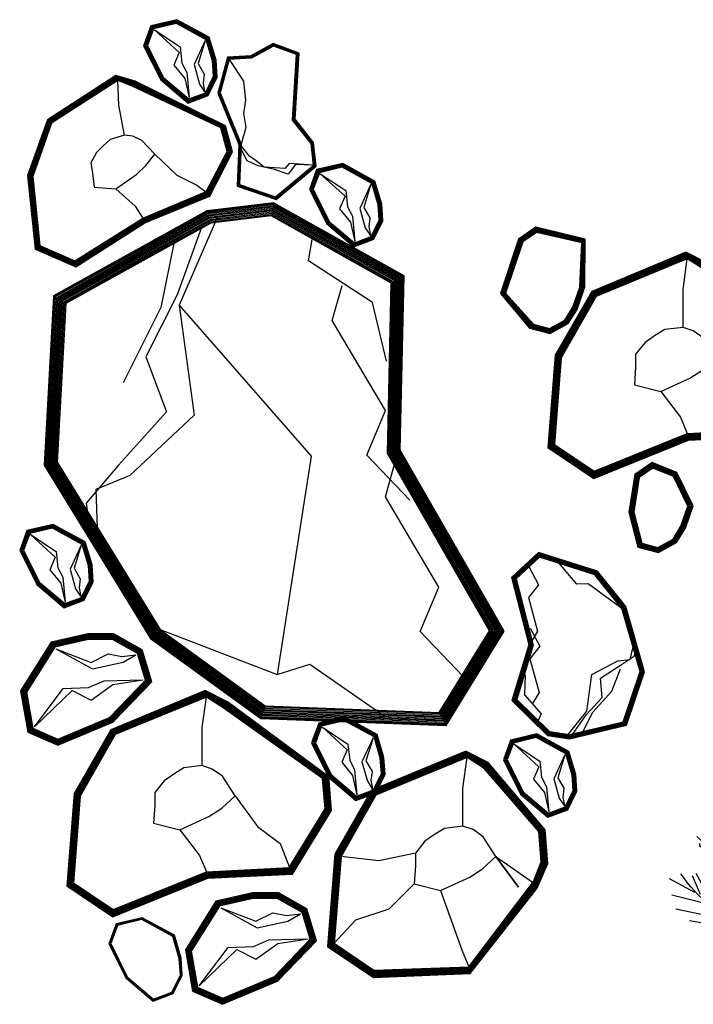
# Model space of a CAD drawing. Units: inches. Extents: x 26.1 to 51, y 10.3 to 18.5.
# Drawn here: x 36.5 to 42.1, y 10.3 to 18.5 of the extents above; entities that cross this region are included whole.
import ezdxf

# ---------------------------------------------------------------- set-up
doc = ezdxf.new("R2010")
doc.units = ezdxf.units.IN
doc.header["$MEASUREMENT"] = 0
for name, color, linetype in [('DUVAR', 7, 'Continuous'), ('kaya', 32, 'Continuous'), ('SITE', 85, 'Continuous')]:
    doc.layers.add(name, color=color, linetype=linetype)

# ---------------------------------------------------------------- blocks, each defined once
blk = doc.blocks.new('LCSETR21_FRAWN2', base_point=(0.9738, 1.1069))
for p, q in [((0.9395, 1.1069), (0.8491, 1.1247)), ((0.8959, 1.1024), (0.8023, 1.1069)), ((0.8896, 1.098), (0.8522, 1.0489)), ((0.9146, 1.098), (0.8709, 1.0579)), ((0.9458, 1.1069), (0.899, 1.0623)), ((0.8678, 1.0935), (0.7742, 1.0891)), ((0.8647, 1.0891), (0.8272, 1.0311)), ((0.8272, 1.0801), (0.7337, 1.0579)), ((0.8366, 1.0712), (0.8023, 1.0088)), ((0.796, 1.0579), (0.7118, 1.0356)), ((0.8116, 1.0668), (0.7804, 0.991)), ((0.796, 1.0534), (0.7648, 0.991)), ((0.7742, 1.0311), (0.7461, 0.9687)), ((0.7617, 1.0267), (0.7056, 1.0088)), ((0.743, 1.0044), (0.7025, 0.9776)), ((0.7524, 1.0088), (0.7399, 0.9732))]:
    blk.add_line(p, q)
blk.add_arc((0.9559, 0.84), 0.2677, 85.4923, 151.2663)
blk = doc.blocks.new('LCSETR21_FRAWN', base_point=(0.9214, 1.1278))
for p, q in [((0.9275, 1.1278), (0.7274, 1.0065)), ((0.9002, 1.1105), (0.8275, 1.1018)), ((0.9123, 1.1191), (0.8396, 1.1191)), ((0.9123, 1.1148), (0.879, 1.0282)), ((0.8729, 1.0975), (0.788, 1.0888)), ((0.8911, 1.1061), (0.8669, 1.0325)), ((0.8487, 1.0845), (0.7699, 1.0758)), ((0.876, 1.0931), (0.8487, 1.0325)), ((0.8335, 1.0715), (0.7638, 1.0628)), ((0.8517, 1.0801), (0.8275, 1.0152)), ((0.8093, 1.0585), (0.7517, 1.0498)), ((0.8335, 1.0671), (0.8123, 1.0108)), ((0.8002, 1.0498), (0.7426, 1.0412)), ((0.8093, 1.0542), (0.7941, 1.0022)), ((0.7608, 1.0325), (0.7153, 1.0152)), ((0.782, 1.0412), (0.7274, 1.0325)), ((0.7729, 1.0368), (0.7668, 1.0022)), ((0.7911, 1.0412), (0.782, 1.0065)), ((0.7577, 1.0238), (0.7517, 1.0065)), ((0.7274, 1.0065), (0.7244, 1.0108)), ((0.7456, 1.0195), (0.7365, 1.0022))]:
    blk.add_line(p, q)
blk = doc.blocks.new('AGAC GORUNUS4')
at = {"layer": 'SITE'}
for name, p, xscale, yscale, zscale, rotation in [('LCSETR21_FRAWN2', (245781.18, 116131.22), 512.4898148752549, 441.227436823101, 420, 231.5441556143446), ('LCSETR21_FRAWN', (245792.12, 116129.94), 659.4877567529898, 594.6134577539196, 1176, 267.8419385387239), ('LCSETR21_FRAWN2', (245781.18, 116131.22), 585.7026455717101, 259.2779783393489, 420, 219.338832709549), ('LCSETR21_FRAWN', (245786.3, 116141.84), 649.8371312281242, 332.78030470878, 420, 306.7349530821246), ('LCSETR21_FRAWN', (245788.84, 116138.73), 473.8666279390116, 190.3243884320109, 420, 260.3397076942184), ('LCSETR21_FRAWN2', (245789.23, 116137), 510.1110586432346, 316.933623532168, 420, 200.5206288951483), ('LCSETR21_FRAWN2', (245787.65, 116134.71), 614.3511445398899, 339.1189771794306, 420, 195.61012338618), ('LCSETR21_FRAWN', (245791.21, 116138.16), 384.1404025304467, 168.2868276662047, 420, 307.0767300342156), ('LCSETR21_FRAWN2', (245793.6, 116137.57), -512.4898148752616, 441.227436823101, 420, 181.1850640299811), ('LCSETR21_FRAWN2', (245792.18, 116135.59), 578.8651578516792, 297.9176061202452, 420, 183.8551711373431), ('LCSETR21_FRAWN', (245789.89, 116139.66), 375.7285688983734, 202.3448761224572, 420, 336.5086681689353)]:
    blk.add_blockref(name, p, dxfattribs=dict(at, xscale=xscale, yscale=yscale, zscale=zscale, rotation=rotation))

msp = doc.modelspace()

# ---------------------------------------------------------------- linework, layer by layer
at = {"layer": 'kaya'}
for p, q in [((37.8193, 16.6557), (37.7062, 16.0963)), ((37.7062, 16.0963), (37.3917, 15.4665)), ((41.4606, 12.8998, -5.9334), (41.5335, 13.0846, -5.9334)), ((41.3036, 12.7255, -5.9334), (41.4606, 12.8998, -5.9334)), ((41.2175, 12.5558, -5.9334), (41.3036, 12.7255, -5.9334))]:
    msp.add_line(p, q, dxfattribs=at)
for points in [[(38.1656, 18.1543), (38.1095, 18.3458), (37.8405, 18.4923), (37.6236, 18.4406), (37.5632, 18.2758), (37.7049, 17.991), (37.9327, 17.7977), (38.1, 17.8602), (38.175, 18.0148)], [(38.1557, 18.1526), (38.1011, 18.339), (37.8391, 18.4817), (37.6312, 18.4321), (37.5741, 18.2764), (37.7129, 17.9973), (37.9347, 17.8091), (38.0928, 17.8681), (38.1648, 18.0168)], [(38.1507, 18.1517), (38.0969, 18.3356), (37.8384, 18.4764), (37.635, 18.4279), (37.5795, 18.2767), (37.7169, 18.0005), (37.9357, 17.8148), (38.0891, 17.8721), (38.1597, 18.0178)], [(38.1458, 18.1508), (38.0927, 18.3322), (37.8377, 18.4711), (37.6387, 18.4236), (37.585, 18.277), (37.7209, 18.0036), (37.9367, 17.8205), (38.0855, 17.8761), (38.1547, 18.0187)], [(38.1408, 18.1499), (38.0884, 18.3288), (37.837, 18.4658), (37.6425, 18.4194), (37.5904, 18.2773), (37.725, 18.0067), (37.9377, 17.8263), (38.0819, 17.8801), (38.1496, 18.0197)], [(38.1359, 18.1491), (38.0842, 18.3254), (37.8362, 18.4605), (37.6463, 18.4151), (37.5958, 18.2776), (37.729, 18.0099), (37.9387, 17.832), (38.0783, 17.8841), (38.1445, 18.0207)], [(38.3454, 17.1104), (38.6644, 17.0007), (38.9937, 17.2754), (38.9732, 17.4678), (38.8189, 17.661), (38.8516, 18.2114), (38.6428, 18.2876), (38.4572, 18.1868), (38.2644, 18.1753), (38.1856, 17.882), (38.3607, 17.4523)], [(38.3506, 17.1139), (38.6634, 17.0063), (38.9885, 17.2775), (38.9684, 17.4658), (38.8138, 17.6594), (38.8464, 18.208), (38.6432, 18.2821), (38.4586, 18.1819), (38.2683, 18.1705), (38.1909, 17.8823), (38.3658, 17.4532)], [(38.3557, 17.1174), (38.6624, 17.012), (38.9832, 17.2796), (38.9636, 17.4639), (38.8087, 17.6578), (38.8412, 18.2045), (38.6436, 18.2767), (38.46, 18.177), (38.2721, 18.1658), (38.1961, 17.8827), (38.3708, 17.4541)], [(38.3609, 17.1209), (38.6613, 17.0176), (38.978, 17.2818), (38.9588, 17.4619), (38.8036, 17.6562), (38.836, 18.2011), (38.644, 18.2712), (38.4614, 18.172), (38.276, 18.161), (38.2014, 17.883), (38.3759, 17.4549)], [(38.245, 17.6091), (37.4911, 17.9786), (37.3315, 18.0268), (36.7619, 17.6577), (36.5974, 17.1955), (36.66, 16.5823), (36.9972, 16.4348), (37.5729, 16.8006), (38.1143, 17.0237), (38.3025, 17.3928)], [(38.2442, 17.6087), (37.4907, 17.9777), (37.3318, 18.026), (36.7626, 17.6572), (36.5982, 17.1953), (36.6607, 16.5829), (36.9971, 16.4357), (37.5726, 16.8013), (38.1137, 17.0244), (38.3016, 17.3929)], [(38.2435, 17.6084), (37.4904, 17.9769), (37.3321, 18.0253), (36.7632, 17.6567), (36.599, 17.1951), (36.6615, 16.5834), (36.997, 16.4367), (37.5722, 16.8021), (38.1131, 17.0251), (38.3008, 17.3929)], [(38.2428, 17.608), (37.49, 17.9761), (37.3324, 18.0245), (36.7638, 17.6562), (36.5998, 17.195), (36.6622, 16.584), (36.9969, 16.4376), (37.5719, 16.8029), (38.1125, 17.0259), (38.3, 17.393)], [(38.242, 17.6077), (37.4896, 17.9752), (37.3327, 18.0237), (36.7645, 17.6556), (36.6006, 17.1948), (36.663, 16.5845), (36.9968, 16.4385), (37.5716, 16.8036), (38.112, 17.0266), (38.2991, 17.393)], [(38.2413, 17.6073), (37.4893, 17.9744), (37.333, 18.0229), (36.7651, 17.6551), (36.6015, 17.1946), (36.6637, 16.5851), (36.9967, 16.4394), (37.5713, 16.8044), (38.1114, 17.0274), (38.2983, 17.3931)], [(38.2406, 17.607), (37.4889, 17.9736), (37.3334, 18.0222), (36.7657, 17.6546), (36.6023, 17.1945), (36.6645, 16.5856), (36.9965, 16.4404), (37.571, 16.8052), (38.1108, 17.0281), (38.2974, 17.3931)], [(38.2398, 17.6066), (37.4885, 17.9727), (37.3337, 18.0214), (36.7664, 17.6541), (36.6031, 17.1943), (36.6652, 16.5862), (36.9964, 16.4413), (37.5707, 16.8059), (38.1103, 17.0288), (38.2966, 17.3932)], [(38.2362, 17.6048), (37.4866, 17.9685), (37.3353, 18.0175), (36.7695, 17.6515), (36.6072, 17.1935), (36.6689, 16.5889), (36.9958, 16.4459), (37.5691, 16.8098), (38.1074, 17.0325), (38.2924, 17.3934)], [(38.2325, 17.603), (37.4848, 17.9644), (37.3368, 18.0136), (36.7727, 17.6489), (36.6113, 17.1927), (36.6727, 16.5916), (36.9953, 16.4505), (37.5675, 16.8136), (38.1045, 17.0362), (38.2882, 17.3936)], [(38.2288, 17.6013), (37.4829, 17.9602), (37.3384, 18.0098), (36.7758, 17.6464), (36.6154, 17.1919), (36.6764, 16.5944), (36.9947, 16.4551), (37.5659, 16.8175), (38.1017, 17.0399), (38.284, 17.3939)], [(38.2252, 17.5995), (37.481, 17.956), (37.34, 18.0059), (36.779, 17.6438), (36.6195, 17.1911), (36.6802, 16.5971), (36.9941, 16.4598), (37.5644, 16.8213), (38.0988, 17.0436), (38.2798, 17.3941)], [(38.2215, 17.5977), (37.4792, 17.9518), (37.3416, 18.002), (36.7822, 17.6412), (36.6236, 17.1903), (36.6839, 16.5998), (36.9935, 16.4644), (37.5628, 16.8252), (38.096, 17.0473), (38.2756, 17.3943)], [(38.2178, 17.5959), (37.4773, 17.9477), (37.3432, 17.9981), (36.7853, 17.6386), (36.6277, 17.1895), (36.6877, 16.6025), (36.993, 16.469), (37.5612, 16.829), (38.0931, 17.051), (38.2714, 17.3945)], [(38.2142, 17.5941), (37.4755, 17.9435), (37.3448, 17.9942), (36.7885, 17.6361), (36.6318, 17.1887), (36.6914, 16.6053), (36.9924, 16.4736), (37.5596, 16.8328), (38.0902, 17.0547), (38.2672, 17.3948)], [(38.2105, 17.5923), (37.4736, 17.9393), (37.3463, 17.9904), (36.7916, 17.6335), (36.6359, 17.1879), (36.6951, 16.608), (36.9918, 16.4782), (37.5581, 16.8367), (38.0874, 17.0584), (38.263, 17.395)], [(38.2068, 17.5906), (37.4717, 17.9352), (37.3479, 17.9865), (36.7948, 17.6309), (36.64, 17.1871), (36.6989, 16.6107), (36.9912, 16.4829), (37.5565, 16.8405), (38.0845, 17.0621), (38.2588, 17.3952)], [(39.5452, 16.9571), (39.4891, 17.1486), (39.2201, 17.2951), (39.0033, 17.2434), (38.9428, 17.0786), (39.0845, 16.7938), (39.3123, 16.6005), (39.4796, 16.6629), (39.5546, 16.8176)], [(39.5353, 16.9554), (39.4807, 17.1418), (39.2187, 17.2845), (39.0108, 17.2349), (38.9537, 17.0792), (39.0925, 16.8001), (39.3143, 16.6119), (39.4724, 16.6709), (39.5444, 16.8195)], [(39.5304, 16.9545), (39.4765, 17.1384), (39.218, 17.2792), (39.0146, 17.2306), (38.9591, 17.0795), (39.0966, 16.8032), (39.3153, 16.6176), (39.4688, 16.6749), (39.5394, 16.8205)], [(39.5254, 16.9536), (39.4723, 17.135), (39.2173, 17.2739), (39.0184, 17.2264), (38.9646, 17.0798), (39.1006, 16.8064), (39.3163, 16.6233), (39.4651, 16.6789), (39.5343, 16.8215)], [(39.5205, 16.9527), (39.4681, 17.1316), (39.2166, 17.2686), (39.0221, 17.2221), (38.97, 17.0801), (39.1046, 16.8095), (39.3173, 16.629), (39.4615, 16.6829), (39.5292, 16.8225)], [(39.5155, 16.9518), (39.4639, 17.1282), (39.2159, 17.2633), (39.0259, 17.2179), (38.9754, 17.0804), (39.1086, 16.8127), (39.3183, 16.6347), (39.4579, 16.6868), (39.5241, 16.8235)], [(38.0894, 16.8977), (36.8141, 16.1915), (36.7377, 14.7814), (37.6224, 13.3404), (38.5406, 12.6749), (40.0802, 12.6167), (40.5628, 13.4004), (39.6968, 14.9065), (39.7291, 16.3587), (38.6449, 16.9649)], [(38.0901, 16.8958), (36.8161, 16.1903), (36.7397, 14.7819), (37.6239, 13.3418), (38.5413, 12.6769), (40.0792, 12.6188), (40.5604, 13.4005), (39.6948, 14.9059), (39.7271, 16.3576), (38.6444, 16.9629)], [(38.0907, 16.8938), (36.818, 16.1891), (36.7417, 14.7824), (37.6254, 13.3432), (38.542, 12.6789), (40.0781, 12.6208), (40.5581, 13.4005), (39.6927, 14.9054), (39.7251, 16.3564), (38.644, 16.9608)], [(38.0913, 16.8919), (36.82, 16.1878), (36.7437, 14.783), (37.6269, 13.3446), (38.5427, 12.6809), (40.077, 12.6229), (40.5558, 13.4005), (39.6907, 14.9049), (39.7231, 16.3553), (38.6436, 16.9587)], [(38.0919, 16.89), (36.8219, 16.1866), (36.7458, 14.7835), (37.6284, 13.346), (38.5434, 12.6828), (40.0759, 12.6249), (40.5535, 13.4006), (39.6887, 14.9044), (39.721, 16.3541), (38.6432, 16.9567)], [(38.0926, 16.888), (36.8238, 16.1854), (36.7478, 14.784), (37.6299, 13.3474), (38.544, 12.6848), (40.0748, 12.6269), (40.5511, 13.4006), (39.6867, 14.9039), (39.719, 16.353), (38.6428, 16.9546)], [(38.0932, 16.8861), (36.8258, 16.1842), (36.7498, 14.7845), (37.6314, 13.3487), (38.5447, 12.6868), (40.0737, 12.629), (40.5488, 13.4006), (39.6847, 14.9034), (39.717, 16.3518), (38.6424, 16.9525)], [(38.0938, 16.8842), (36.8277, 16.183), (36.7519, 14.785), (37.6329, 13.3501), (38.5454, 12.6888), (40.0726, 12.631), (40.5465, 13.4007), (39.6827, 14.9029), (39.715, 16.3506), (38.642, 16.9505)], [(38.097, 16.8745), (36.8374, 16.1769), (36.762, 14.7876), (37.6404, 13.3571), (38.5488, 12.6987), (40.0672, 12.6412), (40.5348, 13.4008), (39.6726, 14.9003), (39.7048, 16.3448), (38.64, 16.9402)], [(38.1001, 16.8648), (36.8471, 16.1709), (36.7722, 14.7902), (37.6478, 13.364), (38.5522, 12.7085), (40.0617, 12.6515), (40.5232, 13.401), (39.6626, 14.8977), (39.6947, 16.339), (38.6379, 16.9298)], [(38.1032, 16.8551), (36.8568, 16.1648), (36.7823, 14.7927), (37.6553, 13.3709), (38.5556, 12.7184), (40.0562, 12.6617), (40.5116, 13.4012), (39.6525, 14.8952), (39.6846, 16.3333), (38.6359, 16.9195)], [(38.1064, 16.8454), (36.8664, 16.1587), (36.7925, 14.7953), (37.6628, 13.3778), (38.559, 12.7283), (40.0508, 12.6719), (40.4999, 13.4014), (39.6424, 14.8926), (39.6744, 16.3275), (38.6339, 16.9092)], [(38.1095, 16.8357), (36.8761, 16.1527), (36.8026, 14.7979), (37.6703, 13.3848), (38.5625, 12.7382), (40.0453, 12.6821), (40.4883, 13.4015), (39.6324, 14.89), (39.6643, 16.3217), (38.6318, 16.8989)], [(38.1127, 16.826), (36.8858, 16.1466), (36.8128, 14.8005), (37.6778, 13.3917), (38.5659, 12.748), (40.0399, 12.6923), (40.4767, 13.4017), (39.6223, 14.8875), (39.6542, 16.3159), (38.6298, 16.8886)], [(38.1158, 16.8163), (36.8955, 16.1405), (36.8229, 14.803), (37.6852, 13.3986), (38.5693, 12.7579), (40.0344, 12.7025), (40.465, 13.4019), (39.6123, 14.8849), (39.644, 16.3101), (38.6278, 16.8782)], [(38.1189, 16.8066), (36.9052, 16.1345), (36.8331, 14.8056), (37.6927, 13.4056), (38.5727, 12.7678), (40.029, 12.7127), (40.4534, 13.4021), (39.6022, 14.8823), (39.6339, 16.3043), (38.6257, 16.8679)], [(38.1221, 16.7969), (36.9149, 16.1284), (36.8433, 14.8082), (37.7002, 13.4125), (38.5761, 12.7777), (40.0235, 12.723), (40.4417, 13.4022), (39.5921, 14.8798), (39.6238, 16.2985), (38.6237, 16.8576)], [(41.1716, 16.0797), (41.2366, 16.2683), (41.2391, 16.6653), (40.829, 16.7637), (40.6844, 16.6643), (40.5336, 16.213), (40.7753, 15.9235), (40.9479, 15.8777), (41.0985, 15.9605)], [(41.1625, 16.084), (41.2258, 16.2677), (41.2318, 16.6575), (40.8302, 16.7525), (40.6936, 16.6585), (40.5438, 16.2135), (40.7835, 15.9317), (40.9466, 15.8884), (41.0913, 15.9679)], [(41.1579, 16.0861), (41.2204, 16.2673), (41.2281, 16.6535), (40.8309, 16.7468), (40.6982, 16.6556), (40.5489, 16.2137), (40.7876, 15.9358), (40.9459, 15.8937), (41.0878, 15.9717)], [(41.1534, 16.0883), (41.215, 16.267), (41.2245, 16.6496), (40.8315, 16.7412), (40.7028, 16.6527), (40.554, 16.214), (40.7918, 15.9398), (40.9453, 15.8991), (41.0842, 15.9754)], [(41.1488, 16.0904), (41.2096, 16.2667), (41.2208, 16.6457), (40.8321, 16.7355), (40.7074, 16.6498), (40.5591, 16.2142), (40.7959, 15.9439), (40.9446, 15.9044), (41.0806, 15.9792)], [(41.1443, 16.0926), (41.2042, 16.2663), (41.2172, 16.6418), (40.8327, 16.7299), (40.712, 16.6469), (40.5642, 16.2144), (40.8, 15.948), (40.944, 15.9098), (41.0771, 15.9829)], [(41.1397, 16.0947), (41.1988, 16.266), (41.2136, 16.6378), (40.8334, 16.7243), (40.7166, 16.644), (40.5693, 16.2147), (40.8041, 15.9521), (40.9433, 15.9151), (41.0735, 15.9867)], [(41.1352, 16.0969), (41.1933, 16.2657), (41.2099, 16.6339), (40.834, 16.7186), (40.7212, 16.6411), (40.5744, 16.2149), (40.8082, 15.9562), (40.9427, 15.9205), (41.0699, 15.9904)], [(43.1079, 15.8363), (42.2636, 16.4594), (42.078, 16.5545), (41.295, 16.2282), (40.9891, 15.6965), (40.9288, 14.9285), (41.3105, 14.6716), (42.1003, 14.9925), (42.8054, 15.028), (43.1302, 15.5574)], [(43.1069, 15.836), (42.2629, 16.4585), (42.0783, 16.5535), (41.2957, 16.2274), (40.9901, 15.6962), (40.9298, 14.9291), (41.3106, 14.6728), (42.1001, 14.9935), (42.8048, 15.0291), (43.1292, 15.5577)], [(43.1059, 15.8357), (42.2623, 16.4576), (42.0785, 16.5525), (41.2963, 16.2266), (40.991, 15.6958), (40.9309, 14.9296), (41.3106, 14.6739), (42.0999, 14.9945), (42.8043, 15.0301), (43.1282, 15.5579)], [(43.105, 15.8354), (42.2616, 16.4566), (42.0787, 16.5515), (41.297, 16.2258), (40.992, 15.6954), (40.9319, 14.9301), (41.3107, 14.6751), (42.0997, 14.9955), (42.8037, 15.0311), (43.1271, 15.5582)], [(43.104, 15.8352), (42.261, 16.4557), (42.0789, 16.5504), (41.2977, 16.2251), (40.993, 15.695), (40.9329, 14.9306), (41.3108, 14.6762), (42.0995, 14.9965), (42.8032, 15.0322), (43.1261, 15.5584)], [(43.103, 15.8349), (42.2604, 16.4547), (42.0791, 16.5494), (41.2983, 16.2243), (40.994, 15.6946), (40.934, 14.9311), (41.3108, 14.6774), (42.0992, 14.9975), (42.8027, 15.0332), (43.1251, 15.5587)], [(43.102, 15.8346), (42.2597, 16.4538), (42.0793, 16.5484), (41.299, 16.2235), (40.9949, 15.6943), (40.935, 14.9316), (41.3109, 14.6786), (42.099, 14.9986), (42.8021, 15.0342), (43.1241, 15.5589)], [(43.101, 15.8344), (42.2591, 16.4528), (42.0796, 16.5474), (41.2996, 16.2227), (40.9959, 15.6939), (40.9361, 14.9321), (41.311, 14.6797), (42.0988, 14.9996), (42.8016, 15.0353), (43.123, 15.5591)], [(43.0961, 15.833), (42.2558, 16.4481), (42.0806, 16.5422), (41.3029, 16.2189), (41.0008, 15.692), (40.9413, 14.9346), (41.3113, 14.6855), (42.0977, 15.0046), (42.7989, 15.0405), (43.1179, 15.5604)], [(43.0912, 15.8316), (42.2526, 16.4434), (42.0817, 16.5371), (41.3063, 16.215), (41.0056, 15.6901), (40.9465, 14.9371), (41.3116, 14.6913), (42.0967, 15.0097), (42.7962, 15.0456), (43.1128, 15.5616)], [(43.0863, 15.8302), (42.2494, 16.4387), (42.0828, 16.532), (41.3096, 16.2111), (41.0105, 15.6882), (40.9517, 14.9396), (41.3119, 14.6972), (42.0956, 15.0148), (42.7935, 15.0508), (43.1077, 15.5628)], [(43.0814, 15.8289), (42.2462, 16.434), (42.0839, 16.5269), (41.3129, 16.2072), (41.0154, 15.6863), (40.9569, 14.9421), (41.3122, 14.703), (42.0945, 15.0199), (42.7908, 15.056), (43.1026, 15.564)], [(43.0765, 15.8275), (42.2429, 16.4293), (42.085, 16.5217), (41.3162, 16.2033), (41.0202, 15.6844), (40.9621, 14.9447), (41.3126, 14.7088), (42.0934, 15.025), (42.7882, 15.0612), (43.0975, 15.5653)], [(43.0716, 15.8261), (42.2397, 16.4245), (42.086, 16.5166), (41.3195, 16.1995), (41.0251, 15.6825), (40.9673, 14.9472), (41.3129, 14.7146), (42.0923, 15.03), (42.7855, 15.0664), (43.0924, 15.5665)], [(43.0667, 15.8248), (42.2365, 16.4198), (42.0871, 16.5115), (41.3228, 16.1956), (41.03, 15.6805), (40.9726, 14.9497), (41.3132, 14.7204), (42.0913, 15.0351), (42.7828, 15.0715), (43.0872, 15.5677)], [(43.0618, 15.8234), (42.2332, 16.4151), (42.0882, 16.5064), (41.3261, 16.1917), (41.0348, 15.6786), (40.9778, 14.9522), (41.3135, 14.7262), (42.0902, 15.0402), (42.7801, 15.0767), (43.0821, 15.569)], [(43.0569, 15.822), (42.23, 16.4104), (42.0893, 16.5012), (41.3294, 16.1878), (41.0397, 15.6767), (40.983, 14.9547), (41.3139, 14.732), (42.0891, 15.0453), (42.7774, 15.0819), (43.077, 15.5702)], [(42.073, 14.2558), (42.138, 14.4444), (42.0033, 14.7195), (41.7965, 14.8028), (41.6518, 14.7033), (41.6027, 14.3891), (41.6767, 14.0996), (41.8493, 14.0538), (41.9999, 14.1365)], [(42.0639, 14.2601), (42.1272, 14.4437), (41.996, 14.7117), (41.7977, 14.7915), (41.661, 14.6975), (41.6128, 14.3895), (41.6849, 14.1077), (41.848, 14.0645), (41.9927, 14.144)], [(42.0593, 14.2622), (42.1218, 14.4434), (41.9923, 14.7078), (41.7983, 14.7858), (41.6657, 14.6946), (41.6179, 14.3898), (41.689, 14.1118), (41.8473, 14.0698), (41.9892, 14.1478)], [(42.0548, 14.2644), (42.1164, 14.4431), (41.9887, 14.7039), (41.7989, 14.7802), (41.6703, 14.6917), (41.623, 14.39), (41.6932, 14.1159), (41.8467, 14.0751), (41.9856, 14.1515)], [(42.0502, 14.2665), (42.111, 14.4427), (41.985, 14.6999), (41.7996, 14.7746), (41.6749, 14.6888), (41.6281, 14.3903), (41.6973, 14.12), (41.846, 14.0805), (41.982, 14.1552)], [(42.0457, 14.2687), (42.1055, 14.4424), (41.9814, 14.696), (41.8002, 14.7689), (41.6795, 14.6859), (41.6332, 14.3905), (41.7014, 14.1241), (41.8454, 14.0858), (41.9785, 14.159)], [(42.0411, 14.2708), (42.1001, 14.4421), (41.9777, 14.6921), (41.8008, 14.7633), (41.6841, 14.683), (41.6383, 14.3908), (41.7055, 14.1281), (41.8447, 14.0912), (41.9749, 14.1627)], [(42.0366, 14.2729), (42.0947, 14.4417), (41.9741, 14.6882), (41.8014, 14.7576), (41.6887, 14.6801), (41.6434, 14.391), (41.7096, 14.1322), (41.8441, 14.0965), (41.9713, 14.1665)], [(37.1335, 13.9508), (37.0775, 14.1423), (36.8084, 14.2888), (36.5916, 14.2371), (36.5312, 14.0723), (36.6728, 13.7875), (36.9007, 13.5942), (37.0679, 13.6567), (37.1429, 13.8113)], [(37.1236, 13.9491), (37.069, 14.1355), (36.807, 14.2782), (36.5991, 14.2286), (36.542, 14.0729), (36.6809, 13.7938), (36.9027, 13.6056), (37.0607, 13.6646), (37.1328, 13.8133)], [(37.1187, 13.9482), (37.0648, 14.1321), (36.8063, 14.2729), (36.6029, 14.2243), (36.5475, 14.0732), (36.6849, 13.7969), (36.9037, 13.6113), (37.0571, 13.6686), (37.1277, 13.8143)], [(37.1137, 13.9473), (37.0606, 14.1287), (36.8056, 14.2676), (36.6067, 14.2201), (36.5529, 14.0735), (36.6889, 13.8001), (36.9047, 13.617), (37.0534, 13.6726), (37.1226, 13.8152)], [(37.1088, 13.9464), (37.0564, 14.1253), (36.8049, 14.2623), (36.6104, 14.2159), (36.5583, 14.0738), (36.6929, 13.8032), (36.9057, 13.6228), (37.0498, 13.6766), (37.1175, 13.8162)], [(37.1038, 13.9456), (37.0522, 14.1219), (36.8042, 14.257), (36.6142, 14.2116), (36.5638, 14.0741), (36.6969, 13.8064), (36.9066, 13.6285), (37.0462, 13.6806), (37.1125, 13.8172)], [(37.0976, 13.3759), (36.7935, 13.3073), (36.5385, 12.9022), (36.5978, 12.559), (36.8488, 12.4485), (37.3069, 12.6413), (37.6308, 12.9775), (37.5499, 13.2445), (37.3162, 13.3767)], [(37.0994, 13.3602), (36.8033, 13.2935), (36.5549, 12.899), (36.6118, 12.5699), (36.849, 12.4655), (37.2978, 12.6544), (37.6132, 12.9818), (37.5367, 13.234), (37.3121, 13.3611)], [(37.1003, 13.3524), (36.8081, 13.2866), (36.5631, 12.8973), (36.6188, 12.5754), (36.849, 12.474), (37.2933, 12.661), (37.6044, 12.9839), (37.5302, 13.2288), (37.31, 13.3532)], [(37.1012, 13.3446), (36.813, 13.2797), (36.5713, 12.8957), (36.6257, 12.5808), (36.8491, 12.4825), (37.2888, 12.6676), (37.5956, 12.986), (37.5236, 13.2235), (37.308, 13.3454)], [(37.102, 13.3368), (36.8179, 13.2728), (36.5795, 12.8941), (36.6327, 12.5863), (36.8492, 12.491), (37.2843, 12.6742), (37.5868, 12.9881), (37.517, 13.2182), (37.3059, 13.3376)], [(37.1029, 13.329), (36.8228, 13.2658), (36.5877, 12.8925), (36.6397, 12.5918), (36.8492, 12.4995), (37.2798, 12.6808), (37.5779, 12.9902), (37.5105, 13.213), (37.3039, 13.3298)], [(39.1041, 12.1857), (38.2598, 12.8088), (38.0742, 12.9039), (37.2912, 12.5775), (36.9853, 12.0459), (36.925, 11.2779), (37.3067, 11.021), (38.0965, 11.3418), (38.8016, 11.3774), (39.1264, 11.9068)], [(39.1031, 12.1854), (38.2591, 12.8079), (38.0745, 12.9029), (37.2919, 12.5768), (36.9863, 12.0456), (36.926, 11.2784), (37.3068, 11.0221), (38.0963, 11.3429), (38.801, 11.3785), (39.1254, 11.9071)], [(39.1021, 12.1851), (38.2585, 12.8069), (38.0747, 12.9019), (37.2925, 12.576), (36.9872, 12.0452), (36.9271, 11.2789), (37.3068, 11.0233), (38.0961, 11.3439), (38.8005, 11.3795), (39.1244, 11.9073)], [(39.1012, 12.1848), (38.2579, 12.806), (38.0749, 12.9009), (37.2932, 12.5752), (36.9882, 12.0448), (36.9281, 11.2794), (37.3069, 11.0245), (38.0959, 11.3449), (38.7999, 11.3805), (39.1233, 11.9076)], [(39.1002, 12.1846), (38.2572, 12.8051), (38.0751, 12.8998), (37.2939, 12.5744), (36.9892, 12.0444), (36.9291, 11.28), (37.307, 11.0256), (38.0957, 11.3459), (38.7994, 11.3816), (39.1223, 11.9078)], [(39.0992, 12.1843), (38.2566, 12.8041), (38.0753, 12.8988), (37.2945, 12.5737), (36.9902, 12.044), (36.9302, 11.2805), (37.307, 11.0268), (38.0955, 11.3469), (38.7989, 11.3826), (39.1213, 11.908)], [(39.0982, 12.184), (38.2559, 12.8032), (38.0755, 12.8978), (37.2952, 12.5729), (36.9911, 12.0436), (36.9312, 11.281), (37.3071, 11.0279), (38.0952, 11.3479), (38.7983, 11.3836), (39.1203, 11.9083)], [(39.0972, 12.1837), (38.2553, 12.8022), (38.0758, 12.8968), (37.2958, 12.5721), (36.9921, 12.0433), (36.9323, 11.2815), (37.3072, 11.0291), (38.095, 11.349), (38.7978, 11.3847), (39.1192, 11.9085)], [(39.0923, 12.1824), (38.252, 12.7975), (38.0768, 12.8916), (37.2992, 12.5682), (36.997, 12.0414), (36.9375, 11.284), (37.3075, 11.0349), (38.0939, 11.354), (38.7951, 11.3898), (39.1141, 11.9098)], [(39.0874, 12.181), (38.2488, 12.7928), (38.0779, 12.8865), (37.3025, 12.5644), (37.0018, 12.0395), (36.9427, 11.2865), (37.3078, 11.0407), (38.0929, 11.3591), (38.7924, 11.395), (39.109, 11.911)], [(39.0825, 12.1796), (38.2456, 12.7881), (38.079, 12.8814), (37.3058, 12.5605), (37.0067, 12.0376), (36.9479, 11.289), (37.3081, 11.0465), (38.0918, 11.3642), (38.7897, 11.4002), (39.1039, 11.9122)], [(39.0776, 12.1783), (38.2424, 12.7834), (38.0801, 12.8763), (37.3091, 12.5566), (37.0116, 12.0356), (36.9531, 11.2915), (37.3085, 11.0523), (38.0907, 11.3693), (38.787, 11.4054), (39.0988, 11.9134)], [(39.0727, 12.1769), (38.2391, 12.7787), (38.0812, 12.8711), (37.3124, 12.5527), (37.0164, 12.0337), (36.9583, 11.2941), (37.3088, 11.0582), (38.0896, 11.3743), (38.7844, 11.4106), (39.0937, 11.9147)], [(39.0678, 12.1755), (38.2359, 12.7739), (38.0822, 12.866), (37.3157, 12.5489), (37.0213, 12.0318), (36.9636, 11.2966), (37.3091, 11.064), (38.0886, 11.3794), (38.7817, 11.4157), (39.0886, 11.9159)], [(39.0629, 12.1741), (38.2327, 12.7692), (38.0833, 12.8609), (37.319, 12.545), (37.0262, 12.0299), (36.9688, 11.2991), (37.3094, 11.0698), (38.0875, 11.3845), (38.779, 11.4209), (39.0834, 11.9171)], [(39.058, 12.1728), (38.2295, 12.7645), (38.0844, 12.8558), (37.3223, 12.5411), (37.031, 12.028), (36.974, 11.3016), (37.3097, 11.0756), (38.0864, 11.3896), (38.7763, 11.4261), (39.0783, 11.9183)], [(39.0531, 12.1714), (38.2262, 12.7598), (38.0855, 12.8506), (37.3256, 12.5372), (37.0359, 12.0261), (36.9792, 11.3041), (37.3101, 11.0814), (38.0853, 11.3947), (38.7736, 11.4313), (39.0732, 11.9196)], [(39.5632, 12.3468), (39.5071, 12.5383), (39.2381, 12.6848), (39.0213, 12.6331), (38.9608, 12.4683), (39.1025, 12.1835), (39.3303, 11.9902), (39.4976, 12.0527), (39.5726, 12.2073)], [(39.5533, 12.3451), (39.4987, 12.5315), (39.2367, 12.6742), (39.0288, 12.6246), (38.9717, 12.4689), (39.1105, 12.1898), (39.3323, 12.0016), (39.4904, 12.0606), (39.5624, 12.2093)], [(39.5484, 12.3442), (39.4945, 12.5281), (39.236, 12.6689), (39.0326, 12.6203), (38.9771, 12.4692), (39.1146, 12.1929), (39.3333, 12.0073), (39.4868, 12.0646), (39.5574, 12.2102)], [(39.5434, 12.3433), (39.4903, 12.5247), (39.2353, 12.6636), (39.0364, 12.6161), (38.9826, 12.4695), (39.1186, 12.1961), (39.3343, 12.013), (39.4831, 12.0686), (39.5523, 12.2112)], [(39.5385, 12.3424), (39.4861, 12.5213), (39.2346, 12.6583), (39.0401, 12.6119), (38.988, 12.4698), (39.1226, 12.1992), (39.3353, 12.0187), (39.4795, 12.0726), (39.5472, 12.2122)], [(39.5335, 12.3415), (39.4819, 12.5179), (39.2339, 12.653), (39.0439, 12.6076), (38.9935, 12.4701), (39.1266, 12.2024), (39.3363, 12.0244), (39.4759, 12.0766), (39.5421, 12.2132)], [(41.1603, 12.2061), (41.1042, 12.3975), (40.8352, 12.544), (40.6183, 12.4923), (40.5579, 12.3275), (40.6996, 12.0427), (40.9274, 11.8494), (41.0947, 11.9119), (41.1697, 12.0665)], [(41.1504, 12.2043), (41.0958, 12.3907), (40.8337, 12.5334), (40.6259, 12.4838), (40.5688, 12.3281), (40.7076, 12.049), (40.9294, 11.8608), (41.0874, 11.9198), (41.1595, 12.0685)], [(41.1454, 12.2034), (41.0916, 12.3873), (40.833, 12.5281), (40.6296, 12.4796), (40.5742, 12.3284), (40.7116, 12.0522), (40.9304, 11.8665), (41.0838, 11.9238), (41.1544, 12.0695)], [(41.1405, 12.2025), (41.0873, 12.3839), (40.8323, 12.5228), (40.6334, 12.4753), (40.5796, 12.3287), (40.7156, 12.0553), (40.9314, 11.8723), (41.0802, 11.9278), (41.1493, 12.0705)], [(41.1355, 12.2016), (41.0831, 12.3805), (40.8316, 12.5175), (40.6372, 12.4711), (40.5851, 12.329), (40.7196, 12.0585), (40.9324, 11.878), (41.0766, 11.9318), (41.1443, 12.0714)], [(41.1306, 12.2008), (41.0789, 12.3771), (40.8309, 12.5122), (40.641, 12.4668), (40.5905, 12.3293), (40.7237, 12.0616), (40.9334, 11.8837), (41.0729, 11.9358), (41.1392, 12.0724)], [(40.9039, 11.7443), (40.4304, 12.3044), (40.2449, 12.3995), (39.4619, 12.0731), (39.1559, 11.5415), (39.0956, 10.7735), (39.4774, 10.5166), (40.2825, 10.5496), (40.8381, 11.2592), (40.9262, 11.4655)], [(40.9029, 11.744), (40.4298, 12.3035), (40.2451, 12.3985), (39.4625, 12.0724), (39.1569, 11.5411), (39.0967, 10.774), (39.4774, 10.5177), (40.2823, 10.5506), (40.8375, 11.2602), (40.9252, 11.4657)], [(40.9019, 11.7437), (40.4291, 12.3025), (40.2453, 12.3975), (39.4632, 12.0716), (39.1579, 11.5408), (39.0977, 10.7745), (39.4775, 10.5189), (40.2821, 10.5517), (40.837, 11.2612), (40.9242, 11.4659)], [(40.901, 11.7435), (40.4285, 12.3016), (40.2455, 12.3964), (39.4638, 12.0708), (39.1589, 11.5404), (39.0988, 10.775), (39.4775, 10.5201), (40.2818, 10.5527), (40.8365, 11.2623), (40.9231, 11.4662)], [(40.9, 11.7432), (40.4279, 12.3006), (40.2458, 12.3954), (39.4645, 12.07), (39.1598, 11.54), (39.0998, 10.7755), (39.4776, 10.5212), (40.2816, 10.5537), (40.8359, 11.2633), (40.9221, 11.4664)], [(40.899, 11.7429), (40.4272, 12.2997), (40.246, 12.3944), (39.4652, 12.0693), (39.1608, 11.5396), (39.1008, 10.776), (39.4777, 10.5224), (40.2814, 10.5547), (40.8354, 11.2644), (40.9211, 11.4667)], [(40.898, 11.7426), (40.4266, 12.2988), (40.2462, 12.3934), (39.4658, 12.0685), (39.1618, 11.5392), (39.1019, 10.7765), (39.4777, 10.5235), (40.2812, 10.5557), (40.8349, 11.2654), (40.9201, 11.4669)], [(40.897, 11.7424), (40.4259, 12.2978), (40.2464, 12.3923), (39.4665, 12.0677), (39.1628, 11.5389), (39.1029, 10.777), (39.4778, 10.5247), (40.281, 10.5567), (40.8343, 11.2664), (40.919, 11.4672)], [(40.8921, 11.741), (40.4227, 12.2931), (40.2475, 12.3872), (39.4698, 12.0638), (39.1676, 11.537), (39.1081, 10.7796), (39.4781, 10.5305), (40.2799, 10.5618), (40.8316, 11.2716), (40.9139, 11.4684)], [(40.8872, 11.7396), (40.4195, 12.2884), (40.2486, 12.3821), (39.4731, 12.0599), (39.1725, 11.535), (39.1133, 10.7821), (39.4785, 10.5363), (40.2788, 10.5669), (40.8289, 11.2768), (40.9088, 11.4696)], [(40.8823, 11.7383), (40.4162, 12.2837), (40.2496, 12.377), (39.4764, 12.0561), (39.1774, 11.5331), (39.1186, 10.7846), (39.4788, 10.5421), (40.2778, 10.572), (40.8262, 11.282), (40.9037, 11.4708)], [(40.8774, 11.7369), (40.413, 12.279), (40.2507, 12.3718), (39.4797, 12.0522), (39.1822, 11.5312), (39.1238, 10.7871), (39.4791, 10.5479), (40.2767, 10.577), (40.8236, 11.2871), (40.8986, 11.4721)], [(40.8725, 11.7355), (40.4098, 12.2742), (40.2518, 12.3667), (39.483, 12.0483), (39.1871, 11.5293), (39.129, 10.7896), (39.4794, 10.5537), (40.2756, 10.5821), (40.8209, 11.2923), (40.8935, 11.4733)], [(40.8676, 11.7341), (40.4066, 12.2695), (40.2529, 12.3616), (39.4863, 12.0444), (39.192, 11.5274), (39.1342, 10.7922), (39.4797, 10.5596), (40.2745, 10.5872), (40.8182, 11.2975), (40.8884, 11.4745)], [(40.8627, 11.7328), (40.4033, 12.2648), (40.254, 12.3565), (39.4897, 12.0406), (39.1968, 11.5255), (39.1394, 10.7947), (39.4801, 10.5654), (40.2734, 10.5923), (40.8155, 11.3027), (40.8833, 11.4758)], [(40.8578, 11.7314), (40.4001, 12.2601), (40.255, 12.3513), (39.493, 12.0367), (39.2017, 11.5236), (39.1446, 10.7972), (39.4804, 10.5712), (40.2724, 10.5974), (40.8128, 11.3079), (40.8781, 11.477)], [(40.8529, 11.73), (40.3969, 12.2554), (40.2561, 12.3462), (39.4963, 12.0328), (39.2065, 11.5217), (39.1498, 10.7997), (39.4807, 10.577), (40.2713, 10.6024), (40.8101, 11.313), (40.873, 11.4782)], [(38.4694, 11.2186), (38.1653, 11.1501), (37.9102, 10.745), (37.9696, 10.4018), (38.2206, 10.2913), (38.6786, 10.4841), (39.0025, 10.8203), (38.9216, 11.0873), (38.6879, 11.2195)], [(38.4712, 11.203), (38.175, 11.1363), (37.9267, 10.7417), (37.9835, 10.4127), (38.2207, 10.3083), (38.6696, 10.4972), (38.9849, 10.8245), (38.9085, 11.0768), (38.6838, 11.2038)], [(38.472, 11.1952), (38.1799, 11.1293), (37.9349, 10.7401), (37.9905, 10.4181), (38.2208, 10.3168), (38.6651, 10.5038), (38.9761, 10.8267), (38.9019, 11.0715), (38.6818, 11.196)], [(38.4729, 11.1874), (38.1848, 11.1224), (37.9431, 10.7385), (37.9975, 10.4236), (38.2209, 10.3253), (38.6606, 10.5104), (38.9673, 10.8288), (38.8954, 11.0663), (38.6797, 11.1882)], [(38.4738, 11.1796), (38.1897, 11.1155), (37.9513, 10.7369), (38.0045, 10.4291), (38.2209, 10.3338), (38.6561, 10.517), (38.9585, 10.8309), (38.8888, 11.061), (38.6777, 11.1804)], [(38.4747, 11.1718), (38.1946, 11.1086), (37.9595, 10.7352), (38.0115, 10.4345), (38.221, 10.3423), (38.6516, 10.5235), (38.9497, 10.833), (38.8822, 11.0558), (38.6757, 11.1726)], [(37.8748, 10.6743), (37.8187, 10.8658), (37.5497, 11.0123), (37.3329, 10.9606), (37.2724, 10.7958), (37.4141, 10.511), (37.6419, 10.3177), (37.8092, 10.3802), (37.8842, 10.5348)], [(37.8649, 10.6726), (37.8103, 10.859), (37.5483, 11.0017), (37.3404, 10.9521), (37.2833, 10.7964), (37.4221, 10.5173), (37.6439, 10.3291), (37.802, 10.3881), (37.874, 10.5368)], [(37.86, 10.6717), (37.8061, 10.8556), (37.5476, 10.9964), (37.3442, 10.9479), (37.2887, 10.7967), (37.4261, 10.5204), (37.6449, 10.3348), (37.7983, 10.3921), (37.869, 10.5378)]]:
    msp.add_lwpolyline(points, close=True, dxfattribs=at)
for points in [[(38.1607, 18.1535), (38.1053, 18.3424), (37.8398, 18.487), (37.6274, 18.4363), (37.5686, 18.2761), (37.7089, 17.9942), (37.9337, 17.8034), (38.0964, 17.8642), (38.1699, 18.0158), (38.1607, 18.1535)], [(37.6538, 18.4067), (37.8666, 18.2658), (37.8814, 18.1315), (37.9221, 18.0517), (37.9407, 17.8434)], [(37.6538, 18.4067), (37.8598, 18.2188), (37.8145, 18.1146), (37.9055, 18.0034), (37.9407, 17.8434)], [(38.0758, 18.3186), (37.9825, 18.1178), (38.028, 17.9565), (38.071, 17.892)], [(38.0758, 18.3186), (38.0159, 18.1266), (38.0676, 18.039), (38.0579, 17.9653), (38.071, 17.892)], [(38.3403, 17.1068), (38.6655, 16.9951), (38.999, 17.2732), (38.9781, 17.4698), (38.824, 17.6626), (38.8568, 18.2148), (38.6424, 18.2931), (38.4557, 18.1917), (38.2605, 18.1801), (38.1803, 17.8817), (38.3557, 17.4514), (38.3403, 17.1068)], [(38.276, 18.161), (38.3945, 17.9815), (38.4109, 17.8227), (38.3944, 17.7116), (38.4137, 17.5936), (38.3759, 17.4549)], [(38.2457, 17.6095), (37.4915, 17.9794), (37.3311, 18.0276), (36.7613, 17.6582), (36.5965, 17.1956), (36.6592, 16.5818), (36.9973, 16.4339), (37.5732, 16.7998), (38.1148, 17.0229), (38.3033, 17.3928), (38.2457, 17.6095)], [(37.4027, 17.5316), (37.3573, 17.7807), (37.3479, 17.9865)], [(37.4727, 17.5216), (37.4027, 17.5316), (37.2843, 17.4949), (37.2256, 17.4426), (37.1713, 17.3873), (37.123, 17.299), (37.1383, 17.2147), (37.1523, 17.0961), (37.3327, 17.0836), (37.5074, 17.2062), (37.5817, 17.2765), (37.6551, 17.3732), (37.5474, 17.486), (37.4727, 17.5216)], [(38.978, 17.2818), (38.8263, 17.2871), (38.7664, 17.2051), (38.6518, 17.244), (38.5153, 17.276), (38.4252, 17.3158), (38.3557, 17.4514)], [(38.978, 17.2818), (38.7759, 17.2932), (38.7371, 17.2536), (38.5652, 17.2643), (38.5005, 17.3157), (38.4444, 17.3557), (38.3658, 17.4532)], [(37.6551, 17.3732), (37.8385, 17.1984), (38.0052, 17.1152), (38.0931, 17.051)], [(39.5403, 16.9562), (39.4849, 17.1452), (39.2194, 17.2898), (39.007, 17.2391), (38.9483, 17.0789), (39.0885, 16.7969), (39.3133, 16.6062), (39.476, 16.6669), (39.5495, 16.8186), (39.5403, 16.9562)], [(39.0334, 17.2094), (39.2462, 17.0685), (39.2611, 16.9342), (39.3017, 16.8545), (39.3203, 16.6462)], [(39.0334, 17.2094), (39.2394, 17.0216), (39.1941, 16.9174), (39.2851, 16.8062), (39.3203, 16.6462)], [(37.3327, 17.0836), (37.4927, 16.9389), (37.5565, 16.8405)], [(39.4554, 17.1214), (39.3621, 16.9206), (39.4077, 16.7592), (39.4506, 16.6948)], [(39.4554, 17.1214), (39.3955, 16.9294), (39.4472, 16.8418), (39.4375, 16.7681), (39.4506, 16.6948)], [(38.0888, 16.8997), (36.8122, 16.1927), (36.7356, 14.7809), (37.6209, 13.339), (38.5399, 12.673), (40.0813, 12.6147), (40.5651, 13.4004), (39.6988, 14.907), (39.7312, 16.3599), (38.6453, 16.967), (38.0888, 16.8997)], [(38.1778, 16.8511), (37.8601, 16.1158), (37.985, 15.1992), (37.4479, 14.6952), (37.1639, 14.5797), (37.1757, 14.2567)], [(38.0472, 16.7692), (37.843, 16.1995), (37.5806, 15.6841), (37.752, 15.2261), (37.3533, 14.7832), (37.0838, 14.4644), (37.1029, 14.3244)], [(41.167, 16.0819), (41.2312, 16.268), (41.2354, 16.6614), (40.8296, 16.7581), (40.689, 16.6614), (40.5387, 16.2132), (40.7794, 15.9276), (40.9472, 15.883), (41.0949, 15.9642), (41.167, 16.0819)], [(39.5856, 15.6495), (39.4693, 16.1375), (38.9364, 16.4842), (38.9651, 16.661)], [(43.1089, 15.8365), (42.2642, 16.4604), (42.0778, 16.5556), (41.2943, 16.2289), (40.9881, 15.6969), (40.9277, 14.928), (41.3104, 14.6704), (42.1005, 14.9914), (42.8059, 15.027), (43.1312, 15.5572), (43.1089, 15.8365)], [(42.0547, 15.9296), (42.0547, 16.2461), (42.0893, 16.5012)], [(39.7789, 14.4911), (39.4208, 14.8651), (39.576, 15.2362), (39.1338, 15.9869), (39.2145, 16.278)], [(37.8601, 16.1158), (38.9574, 14.8564), (38.6755, 13.0372)], [(42.1386, 15.9016), (42.0547, 15.9296), (41.901, 15.9109), (41.8171, 15.8597), (41.7379, 15.8039), (41.6586, 15.7061), (41.6586, 15.5991), (41.6493, 15.4501), (41.8683, 15.3943), (42.1106, 15.506), (42.2178, 15.5758), (42.3296, 15.6782), (42.2225, 15.8411), (42.1386, 15.9016)], [(41.8683, 15.3943), (42.0327, 15.1805), (42.0891, 15.0453)], [(40.2228, 13.0216), (39.8647, 13.3956), (40.0199, 13.7667), (39.5777, 14.5173), (39.6584, 14.8084)], [(42.0684, 14.2579), (42.1326, 14.4441), (41.9996, 14.7156), (41.7971, 14.7971), (41.6564, 14.7004), (41.6078, 14.3893), (41.6808, 14.1037), (41.8486, 14.0591), (41.9963, 14.1403), (42.0684, 14.2579)], [(37.1286, 13.95), (37.0732, 14.1389), (36.8077, 14.2835), (36.5954, 14.2328), (36.5366, 14.0726), (36.6768, 13.7907), (36.9017, 13.5999), (37.0643, 13.6606), (37.1378, 13.8123), (37.1286, 13.95)], [(36.6218, 14.2031), (36.8277, 14.0153), (36.7824, 13.9111), (36.8734, 13.7999), (36.9086, 13.6399)], [(36.6218, 14.2031), (36.8345, 14.0623), (36.8494, 13.928), (36.8901, 13.8482), (36.9086, 13.6399)], [(37.0437, 14.1151), (36.9505, 13.9143), (36.996, 13.753), (37.0389, 13.6885)], [(37.0437, 14.1151), (36.9838, 13.9231), (37.0355, 13.8355), (37.0258, 13.7618), (37.0389, 13.6885)], [(37.0985, 13.3681), (36.7984, 13.3004), (36.5467, 12.9006), (36.6048, 12.5644), (36.8489, 12.457), (37.3024, 12.6479), (37.622, 12.9796), (37.5433, 13.2393), (37.3141, 13.3689), (37.0985, 13.3681)], [(37.7002, 13.4125), (38.6755, 13.0372), (38.9465, 13.1241), (39.5741, 12.6893)], [(36.8326, 13.252), (37.1261, 13.1396), (37.2678, 13.2117), (37.3817, 13.1892), (37.4973, 13.2025)], [(36.8326, 13.252), (37.1366, 13.0868), (37.3926, 13.1418), (37.4973, 13.2025)], [(36.6537, 12.6027), (36.8944, 12.9206), (37.1052, 12.9305), (37.2337, 12.986), (37.5603, 12.9945)], [(36.6537, 12.6027), (36.967, 12.9053), (37.1249, 12.8244), (37.3073, 12.9553), (37.5603, 12.9945)], [(39.1051, 12.1859), (38.2604, 12.8098), (38.074, 12.905), (37.2905, 12.5783), (36.9843, 12.0463), (36.9239, 11.2774), (37.3066, 11.0198), (38.0967, 11.3408), (38.8021, 11.3764), (39.1274, 11.9066), (39.1051, 12.1859)], [(38.0509, 12.279), (38.0509, 12.5955), (38.0855, 12.8506)], [(39.5583, 12.3459), (39.5029, 12.5349), (39.2374, 12.6795), (39.025, 12.6288), (38.9663, 12.4686), (39.1065, 12.1866), (39.3313, 11.9959), (39.494, 12.0566), (39.5675, 12.2083), (39.5583, 12.3459)], [(39.0514, 12.5991), (39.2642, 12.4583), (39.2791, 12.324), (39.3197, 12.2442), (39.3383, 12.0359)], [(39.0514, 12.5991), (39.2574, 12.4113), (39.2121, 12.3071), (39.3031, 12.1959), (39.3383, 12.0359)], [(39.4734, 12.5111), (39.3801, 12.3103), (39.4257, 12.1489), (39.4686, 12.0845)], [(39.4734, 12.5111), (39.4135, 12.3191), (39.4652, 12.2315), (39.4555, 12.1578), (39.4686, 12.0845)], [(41.1553, 12.2052), (41.1, 12.3941), (40.8345, 12.5387), (40.6221, 12.488), (40.5633, 12.3278), (40.7036, 12.0459), (40.9284, 11.8551), (41.0911, 11.9159), (41.1646, 12.0675), (41.1553, 12.2052)], [(40.9049, 11.7446), (40.4311, 12.3054), (40.2447, 12.4005), (39.4612, 12.0739), (39.155, 11.5419), (39.0946, 10.773), (39.4773, 10.5154), (40.2827, 10.5486), (40.8386, 11.2581), (40.9272, 11.4652), (40.9049, 11.7446)], [(40.6485, 12.4584), (40.8613, 12.3175), (40.8761, 12.1832), (40.9168, 12.1034), (40.9354, 11.8951)], [(40.6485, 12.4584), (40.8545, 12.2705), (40.8092, 12.1663), (40.9002, 12.0551), (40.9354, 11.8951)], [(40.2216, 11.7745), (40.2216, 12.0911), (40.2561, 12.3462)], [(41.0705, 12.3703), (40.9772, 12.1695), (41.0227, 12.0082), (41.0657, 11.9437)], [(41.0705, 12.3703), (41.0105, 12.1783), (41.0623, 12.0907), (41.0525, 12.017), (41.0657, 11.9437)], [(38.1348, 12.251), (38.0509, 12.279), (37.8972, 12.2603), (37.8133, 12.2091), (37.7341, 12.1533), (37.6548, 12.0555), (37.6548, 11.9485), (37.6455, 11.7995), (37.8645, 11.7437), (38.1068, 11.8554), (38.214, 11.9252), (38.3259, 12.0276), (38.2187, 12.1905), (38.1348, 12.251)], [(38.3259, 12.0276), (38.5122, 11.7716), (38.6986, 11.6319), (38.7817, 11.4157)], [(37.8645, 11.7437), (38.0289, 11.5299), (38.0853, 11.3947)], [(40.3055, 11.7466), (40.2216, 11.7745), (40.0678, 11.7559), (39.9839, 11.7047), (39.9047, 11.6489), (39.8255, 11.5511), (39.8255, 11.4441), (39.8162, 11.2951), (40.0352, 11.2392), (40.2775, 11.351), (40.3847, 11.4208), (40.4965, 11.5232), (40.3893, 11.6861), (40.3055, 11.7466)], [(39.8255, 11.5511), (39.5206, 11.4868), (39.2065, 11.5217)], [(40.4965, 11.5232), (40.6829, 11.2672), (40.4965, 11.5232), (40.8182, 11.2975)], [(39.8162, 11.2951), (39.6047, 11.0843), (39.3278, 10.9921), (39.1498, 10.7997)], [(40.0352, 11.2392), (40.2148, 10.7377), (40.2713, 10.6024)], [(38.4703, 11.2108), (38.1701, 11.1432), (37.9185, 10.7434), (37.9766, 10.4072), (38.2206, 10.2998), (38.6741, 10.4906), (38.9937, 10.8224), (38.9151, 11.0821), (38.6859, 11.2117), (38.4703, 11.2108)], [(38.2043, 11.0948), (38.5083, 10.9295), (38.7644, 10.9846), (38.8691, 11.0452)], [(38.2043, 11.0948), (38.4978, 10.9824), (38.6396, 11.0544), (38.7535, 11.032), (38.8691, 11.0452)], [(37.8699, 10.6735), (37.8145, 10.8624), (37.549, 11.007), (37.3366, 10.9563), (37.2779, 10.7961), (37.4181, 10.5142), (37.6429, 10.3234), (37.8056, 10.3841), (37.8791, 10.5358), (37.8699, 10.6735)], [(38.0254, 10.4455), (38.3387, 10.7481), (38.4967, 10.6672), (38.6791, 10.7981), (38.9321, 10.8373)], [(38.0254, 10.4455), (38.2661, 10.7633), (38.477, 10.7732), (38.6054, 10.8288), (38.9321, 10.8373)]]:
    msp.add_lwpolyline(points, dxfattribs=at)
at = {"layer": 'kaya', "elevation": -5.9334}
for points in [[(41.1092, 12.5014), (41.5822, 12.615), (41.7324, 13.0617), (41.5762, 13.6036), (41.3403, 13.8993), (40.8503, 14.0552), (40.625, 13.8458), (40.7693, 13.2848), (40.6296, 12.8209), (40.9245, 12.5293), (41.1092, 12.5014)], [(41.5442, 13.5871), (41.2643, 13.7944), (41.1695, 13.7906), (41.0066, 13.9861)], [(40.7686, 13.937), (40.8504, 13.785), (40.7676, 13.6796), (40.8428, 13.3992), (40.791, 13.3128)], [(40.7805, 13.4255), (40.8623, 13.2735), (40.7794, 13.1681), (40.8547, 12.8876), (40.8029, 12.8013)], [(41.0849, 12.5249), (41.2524, 12.7329), (41.2938, 13.0384), (41.5112, 13.1526), (41.6127, 13.1644), (41.6376, 13.2692)], [(41.1342, 12.5396), (41.2504, 12.7045), (41.3806, 12.8467), (41.3663, 13.0091), (41.5337, 13.1159), (41.6487, 13.1943), (41.655, 13.241)], [(40.7396, 13.0362), (40.7335, 12.8691), (40.8739, 12.7103), (40.8489, 12.656)]]:
    msp.add_lwpolyline(points, dxfattribs=at)
for points in [[(41.1092, 12.5021), (41.5817, 12.6155), (41.7317, 13.0617), (41.5756, 13.6033), (41.3399, 13.8988), (40.8504, 14.0544), (40.6257, 13.8456), (40.77, 13.2848), (40.6304, 12.8211), (40.9248, 12.5299)], [(41.1091, 12.5028), (41.5812, 12.6161), (41.731, 13.0617), (41.575, 13.603), (41.3395, 13.8982), (40.8506, 14.0537), (40.6265, 13.8454), (40.7707, 13.2847), (40.6311, 12.8213), (40.9251, 12.5305)], [(41.1091, 12.5035), (41.5807, 12.6167), (41.7303, 13.0617), (41.5744, 13.6027), (41.3391, 13.8976), (40.8508, 14.0529), (40.6272, 13.8452), (40.7713, 13.2847), (40.6319, 12.8215), (40.9254, 12.5312)], [(41.1091, 12.5041), (41.5801, 12.6172), (41.7296, 13.0618), (41.5738, 13.6024), (41.3387, 13.8971), (40.8509, 14.0522), (40.628, 13.8449), (40.772, 13.2847), (40.6326, 12.8217), (40.9257, 12.5318)], [(41.1091, 12.5048), (41.5796, 12.6178), (41.7289, 13.0618), (41.5732, 13.6021), (41.3383, 13.8965), (40.8511, 14.0514), (40.6287, 13.8447), (40.7727, 13.2847), (40.6334, 12.8219), (40.926, 12.5324)], [(41.109, 12.5055), (41.5791, 12.6183), (41.7282, 13.0618), (41.5726, 13.6018), (41.3379, 13.8959), (40.8513, 14.0507), (40.6295, 13.8445), (40.7734, 13.2847), (40.6341, 12.8221), (40.9263, 12.533)], [(41.109, 12.5062), (41.5786, 12.6189), (41.7275, 13.0618), (41.572, 13.6014), (41.3375, 13.8953), (40.8515, 14.0499), (40.6302, 13.8443), (40.7741, 13.2847), (40.6349, 12.8222), (40.9267, 12.5337)], [(41.109, 12.5068), (41.5781, 12.6195), (41.7268, 13.0618), (41.5714, 13.6011), (41.3371, 13.8948), (40.8516, 14.0492), (40.6309, 13.8441), (40.7748, 13.2847), (40.6357, 12.8224), (40.927, 12.5343)], [(41.1088, 12.5102), (41.5755, 12.6223), (41.7233, 13.0619), (41.5684, 13.5996), (41.3351, 13.8919), (40.8525, 14.0454), (40.6347, 13.843), (40.7783, 13.2846), (40.6394, 12.8234), (40.9285, 12.5374)], [(41.1087, 12.5136), (41.5729, 12.6251), (41.7198, 13.062), (41.5654, 13.598), (41.3331, 13.889), (40.8533, 14.0416), (40.6384, 13.8419), (40.7817, 13.2845), (40.6432, 12.8244), (40.9301, 12.5406)], [(41.1085, 12.517), (41.5704, 12.6279), (41.7163, 13.062), (41.5624, 13.5964), (41.3312, 13.8861), (40.8542, 14.0379), (40.6421, 13.8408), (40.7852, 13.2844), (40.647, 12.8253), (40.9317, 12.5437)], [(41.1084, 12.5204), (41.5678, 12.6307), (41.7128, 13.0621), (41.5593, 13.5949), (41.3292, 13.8833), (40.855, 14.0341), (40.6458, 13.8397), (40.7886, 13.2844), (40.6507, 12.8263), (40.9333, 12.5468)], [(41.1082, 12.5238), (41.5652, 12.6335), (41.7093, 13.0622), (41.5563, 13.5933), (41.3272, 13.8804), (40.8558, 14.0303), (40.6496, 13.8386), (40.7921, 13.2843), (40.6545, 12.8272), (40.9348, 12.55)], [(41.1081, 12.5272), (41.5627, 12.6363), (41.7059, 13.0623), (41.5533, 13.5918), (41.3253, 13.8775), (40.8567, 14.0266), (40.6533, 13.8375), (40.7956, 13.2842), (40.6583, 12.8282), (40.9364, 12.5531)], [(41.108, 12.5306), (41.5601, 12.6391), (41.7024, 13.0623), (41.5503, 13.5902), (41.3233, 13.8747), (40.8575, 14.0228), (40.657, 13.8364), (40.799, 13.2842), (40.662, 12.8292), (40.938, 12.5562)], [(41.1078, 12.534), (41.5575, 12.6419), (41.6989, 13.0624), (41.5473, 13.5886), (41.3213, 13.8718), (40.8584, 14.019), (40.6607, 13.8353), (40.8025, 13.2841), (40.6658, 12.8301), (40.9395, 12.5594)], [(41.1077, 12.5374), (41.5549, 12.6448), (41.6954, 13.0625), (41.5442, 13.5871), (41.3193, 13.8689), (40.8592, 14.0153), (40.6644, 13.8342), (40.8059, 13.284), (40.6696, 12.8311), (40.9411, 12.5625)]]:
    msp.add_lwpolyline(points, close=True, dxfattribs=at)

# ---------------------------------------------------------------- block references
at = {"layer": 'DUVAR', "linetype": 'Continuous', "xscale": 0.01, "yscale": 0.01, "zscale": 0.01}
msp.add_blockref('AGAC GORUNUS4', (-2414.5928, -1150.5796), dxfattribs=at)

doc.saveas('drawing.dxf')
